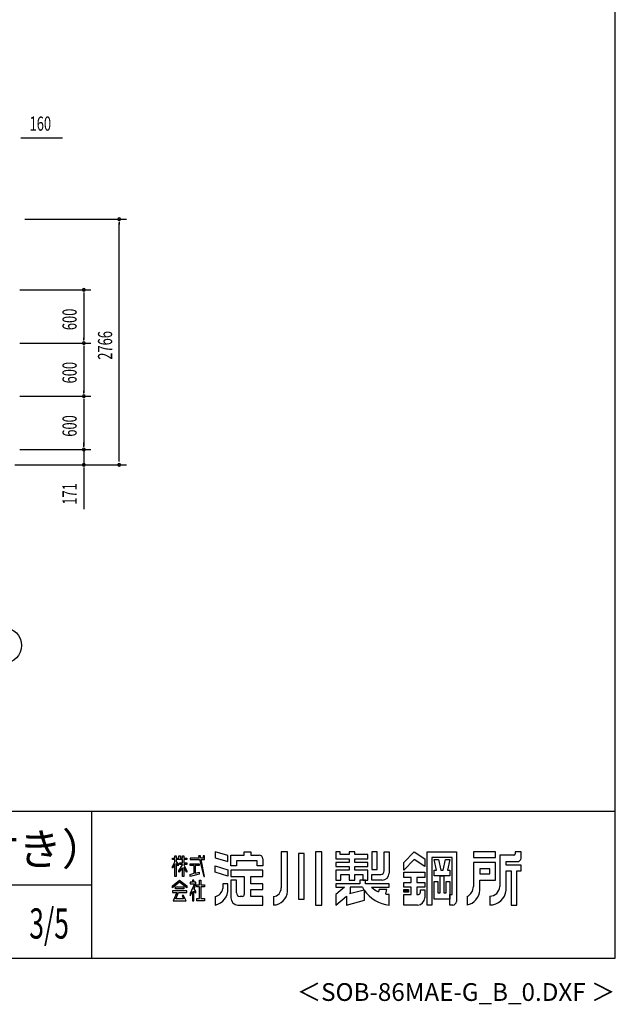
# Model space of a CAD drawing. Extents: x 868 to 32764, y 310 to 22484.
# Drawn here: x 26057 to 32764, y 310 to 11397 of the extents above; entities that cross this region are included whole.
import ezdxf
from ezdxf.enums import TextEntityAlignment as Align

# ---------------------------------------------------------------- set-up
doc = ezdxf.new("R2010")
doc.units = 0
doc.header["$LTSCALE"] = 80
doc.header["$MEASUREMENT"] = 0
for name, color, linetype in [('FILENAME', 7, 'CONTINUOUS'), ('NAME', 20, 'CONTINUOUS'), ('SUNPOU', 4, 'CONTINUOUS'), ('WAKUSEN-01', 50, 'CONTINUOUS'), ('WAKUSEN-02', 130, 'CONTINUOUS'), ('YODOROGO', 130, 'CONTINUOUS')]:
    doc.layers.add(name, color=color, linetype=linetype)
doc.styles.add('00', font='ROMANS', dxfattribs={"width": 0.666667, "bigfont": 'BIGFONT'})
doc.styles.add('01', font='ROMANS', dxfattribs={"height": 3, "bigfont": 'BIGFONT'})
doc.styles.add('FILENAME', font='romans', dxfattribs={"height": 200, "bigfont": 'bigfont'})

msp = doc.modelspace()

# ---------------------------------------------------------------- linework, layer by layer
at = {"layer": 'SUNPOU'}
for p, q in [((26068, 10067), (26098, 10067)), ((26078, 10067), (26537, 10067)), ((26115, 9151), (27258, 9151)), ((27178, 9121), (27178, 9091)), ((27178, 6431), (27178, 9111)), ((26060, 8356), (26858, 8356)), ((26778, 8326), (26778, 8296)), ((26778, 8316), (26778, 7796)), ((26778, 7786), (26778, 7816)), ((26060, 7756), (26858, 7756)), ((26060, 7756), (26858, 7756)), ((26778, 7726), (26778, 7696)), ((26778, 7716), (26778, 7196)), ((26778, 7186), (26778, 7216)), ((26060, 7156), (26858, 7156)), ((26060, 7156), (26858, 7156)), ((26778, 7126), (26778, 7096)), ((26778, 7116), (26778, 6596)), ((26060, 6556), (26858, 6556)), ((26060, 6556), (26858, 6556)), ((26778, 6596), (26778, 6636)), ((26778, 6586), (26778, 6616)), ((26778, 6586), (26778, 6616)), ((26778, 6556), (26778, 6391)), ((27178, 6421), (27178, 6451)), ((26003, 6385), (27258, 6385)), ((26003, 6385), (26858, 6385)), ((26778, 6355), (26778, 6325)), ((26778, 6345), (26778, 5886))]:
    msp.add_line(p, q, dxfattribs=at)
msp.add_circle((25878, 4351), 200, dxfattribs=at)
for centre, start, end in [((27178, 9151), 90, 270), ((27178, 9151), 270, 90), ((26778, 8356), 90, 270), ((26778, 8356), 270, 90), ((26778, 7756), 90, 270), ((26778, 7756), 90, 270), ((26778, 7756), 270, 90), ((26778, 7756), 270, 90), ((26778, 7156), 90, 270), ((26778, 7156), 90, 270), ((26778, 7156), 270, 90), ((26778, 7156), 270, 90), ((26778, 6556), 90, 270), ((26778, 6556), 90, 270), ((26778, 6556), 270, 90), ((26778, 6556), 270, 90), ((26778, 6385), 90, 270), ((26778, 6385), 270, 90), ((27178, 6385), 90, 270), ((27178, 6385), 270, 90)]:
    msp.add_arc(centre, 15, start, end, dxfattribs=at)
at = {"layer": 'WAKUSEN-01'}
for p, q in [((32764, 828), (32764, 22484)), ((20560, 2484), (32764, 2484)), ((868, 828), (32764, 828))]:
    msp.add_line(p, q, dxfattribs=at)
at = {"layer": 'WAKUSEN-02'}
for p, q in [((26868, 828), (26868, 2484)), ((20560, 1656), (26868, 1656))]:
    msp.add_line(p, q, dxfattribs=at)
at = {"layer": 'YODOROGO'}
for p, q in [((28402, 1985), (28258, 2028)), ((28258, 2028), (28258, 1960)), ((28586, 2028), (28658, 2028)), ((28586, 1988), (28586, 2028)), ((28658, 2028), (28658, 1988)), ((29002, 2028), (29002, 1620)), ((29074, 2028), (29002, 2028)), ((29074, 1580), (29074, 2028)), ((29198, 2008), (29198, 1492)), ((29262, 2008), (29198, 2008)), ((29262, 1492), (29262, 2008)), ((29386, 2028), (29386, 1428)), ((29458, 2028), (29386, 2028)), ((29458, 1428), (29458, 2028)), ((29618, 2028), (29618, 1948)), ((29666, 2028), (29618, 2028)), ((29666, 1996), (29666, 2028)), ((29766, 1996), (29666, 1996)), ((29766, 2028), (29766, 1996)), ((29830, 2028), (29766, 2028)), ((29830, 1996), (29830, 2028)), ((29978, 1996), (29830, 1996)), ((29978, 1948), (29978, 1996)), ((30082, 2028), (30022, 2028)), ((30022, 2028), (30022, 1828)), ((30082, 1828), (30082, 2028)), ((30162, 2028), (30218, 2028)), ((30162, 1812), (30162, 2028)), ((30218, 2028), (30218, 1788)), ((30382, 1908), (30498, 2028)), ((30498, 2028), (30618, 1948)), ((30646, 1428), (30646, 2028)), ((30646, 2028), (30974, 2028)), ((30974, 2028), (30974, 1468)), ((31414, 2028), (31166, 2028)), ((31166, 2028), (31166, 1964)), ((31414, 1964), (31414, 2028)), ((31638, 2028), (31638, 2004)), ((31702, 2028), (31638, 2028)), ((31702, 1956), (31702, 2028)), ((27778, 1956), (27802, 1956)), ((27778, 1940), (27778, 1956)), ((27802, 1940), (27778, 1940)), ((27778, 1860), (27802, 1915)), ((27802, 1891), (27778, 1844)), ((27802, 1980), (27818, 1980)), ((27802, 1956), (27802, 1980)), ((27802, 1915), (27802, 1940)), ((27802, 1748), (27802, 1891)), ((27818, 1980), (27818, 1956)), ((27818, 1956), (27850, 1956)), ((27818, 1940), (27818, 1918)), ((27890, 1940), (27818, 1940)), ((27818, 1918), (27842, 1884)), ((27818, 1894), (27818, 1748)), ((27842, 1868), (27818, 1894)), ((27850, 1980), (27866, 1980)), ((27850, 1956), (27850, 1980)), ((27858, 1901), (27890, 1901)), ((27858, 1885), (27858, 1901)), ((27866, 1980), (27866, 1956)), ((27866, 1956), (27890, 1956)), ((27890, 1980), (27906, 1980)), ((27890, 1956), (27890, 1980)), ((27890, 1901), (27890, 1940)), ((27906, 1980), (27906, 1956)), ((27906, 1956), (27938, 1956)), ((27906, 1940), (27906, 1901)), ((27938, 1940), (27906, 1940)), ((27906, 1901), (27938, 1901)), ((27938, 1956), (27938, 1940)), ((27938, 1901), (27938, 1885)), ((27978, 1956), (27978, 1940)), ((28077, 1956), (27978, 1956)), ((27978, 1940), (28080, 1940)), ((27978, 1893), (28078, 1893)), ((27978, 1873), (27978, 1893)), ((28071, 1980), (28077, 1956)), ((28091, 1980), (28071, 1980)), ((28078, 1893), (28078, 1873)), ((28080, 1940), (28130, 1748)), ((28096, 1956), (28091, 1980)), ((28122, 1956), (28096, 1956)), ((28099, 1940), (28138, 1940)), ((28138, 1748), (28099, 1940)), ((28122, 1980), (28122, 1956)), ((28138, 1980), (28122, 1980)), ((28138, 1956), (28138, 1980)), ((28138, 1940), (28138, 1956)), ((28258, 1960), (28402, 1917)), ((28402, 1917), (28402, 1985)), ((28434, 1988), (28586, 1988)), ((28434, 1868), (28434, 1988)), ((28730, 1924), (28498, 1924)), ((28498, 1924), (28498, 1868)), ((28658, 1988), (28754, 1988)), ((28730, 1868), (28730, 1924)), ((28794, 1948), (28794, 1868)), ((29618, 1948), (29766, 1948)), ((29618, 1908), (29618, 1860)), ((29766, 1908), (29618, 1908)), ((29766, 1948), (29766, 1908)), ((29830, 1948), (29978, 1948)), ((29830, 1908), (29830, 1948)), ((29978, 1908), (29830, 1908)), ((29978, 1860), (29978, 1908)), ((30498, 1940), (30382, 1820)), ((30382, 1820), (30382, 1908)), ((30618, 1860), (30498, 1940)), ((30618, 1948), (30618, 1860)), ((30698, 1964), (30698, 1428)), ((30926, 1964), (30698, 1964)), ((30724, 1940), (30772, 1940)), ((30750, 1820), (30724, 1940)), ((30772, 1940), (30798, 1820)), ((30826, 1820), (30852, 1940)), ((30852, 1940), (30900, 1940)), ((30900, 1940), (30874, 1820)), ((30926, 1548), (30926, 1964)), ((31166, 1964), (31414, 1964)), ((31414, 1908), (31166, 1908)), ((31166, 1908), (31166, 1636)), ((31414, 1708), (31414, 1908)), ((31462, 1988), (31462, 1636)), ((31622, 1988), (31462, 1988)), ((31534, 1916), (31662, 1916)), ((31534, 1876), (31534, 1916)), ((27778, 1844), (27778, 1860)), ((27842, 1884), (27842, 1868)), ((27850, 1813), (27890, 1880)), ((27890, 1848), (27850, 1797)), ((27850, 1797), (27850, 1813)), ((27890, 1885), (27858, 1885)), ((27890, 1880), (27890, 1885)), ((27890, 1748), (27890, 1848)), ((27906, 1885), (27906, 1881)), ((27938, 1885), (27906, 1885)), ((27906, 1881), (27938, 1813)), ((27906, 1849), (27906, 1748)), ((27938, 1797), (27906, 1849)), ((27938, 1813), (27938, 1797)), ((28022, 1873), (27978, 1873)), ((27978, 1772), (28022, 1785)), ((28078, 1776), (27978, 1748)), ((28022, 1785), (28022, 1873)), ((28034, 1873), (28034, 1787)), ((28078, 1873), (28034, 1873)), ((28034, 1787), (28078, 1799)), ((28078, 1799), (28078, 1776)), ((28258, 1868), (28402, 1825)), ((28258, 1796), (28258, 1868)), ((28402, 1753), (28258, 1796)), ((28402, 1825), (28402, 1753)), ((28498, 1868), (28434, 1868)), ((28794, 1820), (28434, 1820)), ((28434, 1820), (28434, 1748)), ((28794, 1868), (28730, 1868)), ((28794, 1748), (28794, 1820)), ((29618, 1860), (29766, 1860)), ((29618, 1820), (29618, 1708)), ((29766, 1820), (29618, 1820)), ((29766, 1860), (29766, 1820)), ((29830, 1860), (29978, 1860)), ((29830, 1820), (29830, 1860)), ((29978, 1820), (29830, 1820)), ((29978, 1708), (29978, 1820)), ((30022, 1828), (30082, 1828)), ((30382, 1796), (30618, 1796)), ((30382, 1736), (30382, 1796)), ((30618, 1796), (30618, 1736)), ((30724, 1820), (30750, 1820)), ((30724, 1756), (30724, 1820)), ((30798, 1820), (30826, 1820)), ((30874, 1820), (30900, 1820)), ((30900, 1820), (30900, 1756)), ((31238, 1836), (31238, 1780)), ((31350, 1836), (31238, 1836)), ((31238, 1780), (31350, 1780)), ((31350, 1780), (31350, 1836)), ((31702, 1876), (31534, 1876)), ((31534, 1596), (31534, 1812)), ((31534, 1812), (31590, 1812)), ((31590, 1812), (31590, 1428)), ((31654, 1428), (31654, 1812)), ((31654, 1812), (31702, 1812)), ((31702, 1812), (31702, 1876)), ((27778, 1644), (27858, 1708)), ((27858, 1684), (27778, 1620)), ((27818, 1748), (27802, 1748)), ((27858, 1708), (27938, 1644)), ((27938, 1620), (27858, 1684)), ((27906, 1748), (27890, 1748)), ((27978, 1748), (27978, 1772)), ((27978, 1684), (27978, 1668)), ((28002, 1684), (27978, 1684)), ((28026, 1668), (27978, 1557)), ((27978, 1668), (28026, 1668)), ((28002, 1708), (28002, 1684)), ((28018, 1708), (28002, 1708)), ((28018, 1684), (28018, 1708)), ((28041, 1684), (28018, 1684)), ((28041, 1660), (28041, 1684)), ((28082, 1656), (28082, 1708)), ((28082, 1708), (28098, 1708)), ((28098, 1708), (28098, 1656)), ((28130, 1748), (28138, 1748)), ((28402, 1668), (28346, 1668)), ((28346, 1668), (28346, 1612)), ((28402, 1612), (28402, 1668)), ((28434, 1748), (28586, 1748)), ((28434, 1708), (28434, 1508)), ((28498, 1708), (28434, 1708)), ((28498, 1564), (28498, 1708)), ((28586, 1748), (28586, 1548)), ((28658, 1668), (28658, 1748)), ((28658, 1748), (28794, 1748)), ((28794, 1668), (28658, 1668)), ((28794, 1604), (28794, 1668)), ((29618, 1708), (29674, 1708)), ((29618, 1668), (29618, 1628)), ((29886, 1668), (29618, 1668)), ((29618, 1668), (29618, 1628)), ((29886, 1668), (29618, 1668)), ((29674, 1708), (29674, 1772)), ((29674, 1772), (29766, 1772)), ((29766, 1772), (29766, 1708)), ((29766, 1708), (29830, 1708)), ((29830, 1772), (29922, 1772)), ((29830, 1708), (29830, 1772)), ((29950, 1708), (29886, 1708)), ((29950, 1708), (29886, 1708)), ((29886, 1708), (29886, 1668)), ((29886, 1708), (29886, 1668)), ((29922, 1772), (29922, 1708)), ((29922, 1708), (29978, 1708)), ((29950, 1668), (29950, 1708)), ((29950, 1668), (29950, 1708)), ((30218, 1668), (29950, 1668)), ((30218, 1668), (29950, 1668)), ((30022, 1772), (30122, 1772)), ((30022, 1708), (30022, 1772)), ((30138, 1708), (30022, 1708)), ((30218, 1628), (30218, 1668)), ((30218, 1628), (30218, 1668)), ((30466, 1736), (30382, 1736)), ((30382, 1628), (30382, 1680)), ((30382, 1680), (30466, 1680)), ((30466, 1680), (30466, 1736)), ((30618, 1736), (30530, 1736)), ((30530, 1736), (30530, 1680)), ((30530, 1680), (30618, 1680)), ((30618, 1680), (30618, 1628)), ((30900, 1756), (30724, 1756)), ((30724, 1492), (30724, 1692)), ((30724, 1692), (30764, 1692)), ((30764, 1692), (30764, 1564)), ((30792, 1564), (30792, 1756)), ((30792, 1756), (30832, 1756)), ((30832, 1756), (30832, 1564)), ((30860, 1564), (30860, 1692)), ((30860, 1692), (30900, 1692)), ((30900, 1692), (30900, 1492)), ((31238, 1596), (31238, 1708)), ((31238, 1708), (31414, 1708)), ((27778, 1620), (27778, 1644)), ((27778, 1589), (27778, 1569)), ((27938, 1589), (27778, 1589)), ((27778, 1569), (27825, 1569)), ((27825, 1569), (27786, 1476)), ((27810, 1609), (27810, 1633)), ((27810, 1633), (27906, 1633)), ((27906, 1609), (27810, 1609)), ((27816, 1496), (27845, 1569)), ((27845, 1569), (27938, 1569)), ((27906, 1633), (27906, 1609)), ((27938, 1644), (27938, 1620)), ((27938, 1569), (27938, 1589)), ((27978, 1533), (28002, 1580)), ((27978, 1557), (27978, 1533)), ((28002, 1580), (28002, 1476)), ((28018, 1585), (28042, 1563)), ((28018, 1476), (28018, 1585)), ((28020, 1611), (28041, 1660)), ((28042, 1583), (28020, 1611)), ((28042, 1563), (28042, 1583)), ((28050, 1656), (28082, 1656)), ((28050, 1632), (28050, 1656)), ((28082, 1632), (28050, 1632)), ((28082, 1500), (28082, 1632)), ((28098, 1656), (28138, 1656)), ((28098, 1632), (28098, 1500)), ((28138, 1632), (28098, 1632)), ((28138, 1656), (28138, 1632)), ((28658, 1604), (28794, 1604)), ((28658, 1524), (28658, 1604)), ((29713, 1628), (29618, 1548)), ((29618, 1628), (29713, 1628)), ((29713, 1628), (29618, 1548)), ((29618, 1628), (29713, 1628)), ((29771, 1557), (29934, 1600)), ((29778, 1562), (29771, 1557)), ((29918, 1628), (29778, 1628)), ((29778, 1628), (29778, 1562)), ((29938, 1481), (29938, 1595)), ((29938, 1481), (29938, 1595)), ((30018, 1628), (30218, 1628)), ((30018, 1628), (30218, 1628)), ((30106, 1604), (30098, 1576)), ((30106, 1604), (30098, 1576)), ((30190, 1604), (30106, 1604)), ((30190, 1604), (30106, 1604)), ((30178, 1552), (30190, 1604)), ((30178, 1552), (30190, 1604)), ((30466, 1628), (30382, 1628)), ((30382, 1602), (30434, 1602)), ((30382, 1574), (30382, 1602)), ((30434, 1574), (30382, 1574)), ((30386, 1598), (30430, 1598)), ((30386, 1578), (30386, 1598)), ((30430, 1578), (30386, 1578)), ((30390, 1594), (30426, 1594)), ((30390, 1582), (30390, 1594)), ((30426, 1582), (30390, 1582)), ((30394, 1590), (30422, 1590)), ((30394, 1586), (30394, 1590)), ((30422, 1586), (30394, 1586)), ((30422, 1590), (30422, 1586)), ((30426, 1594), (30426, 1582)), ((30430, 1598), (30430, 1578)), ((30434, 1602), (30434, 1574)), ((30466, 1548), (30466, 1628)), ((30618, 1628), (30530, 1628)), ((30530, 1628), (30530, 1548)), ((30570, 1600), (30618, 1600)), ((30570, 1572), (30570, 1600)), ((30618, 1600), (30618, 1508)), ((30764, 1564), (30792, 1564)), ((30832, 1564), (30860, 1564)), ((27786, 1476), (27930, 1476)), ((27902, 1496), (27816, 1496)), ((27885, 1536), (27902, 1496)), ((27901, 1536), (27885, 1536)), ((27930, 1476), (27901, 1536)), ((28002, 1476), (28018, 1476)), ((28050, 1500), (28082, 1500)), ((28050, 1476), (28050, 1500)), ((28138, 1476), (28050, 1476)), ((28098, 1500), (28138, 1500)), ((28138, 1500), (28138, 1476)), ((28258, 1524), (28258, 1428)), ((28562, 1524), (28538, 1524)), ((28794, 1524), (28658, 1524)), ((28794, 1428), (28794, 1524)), ((28914, 1524), (28914, 1428)), ((29198, 1492), (29262, 1492)), ((29618, 1548), (29618, 1428)), ((29618, 1548), (29618, 1428)), ((29618, 1428), (29738, 1528)), ((29618, 1428), (29738, 1528)), ((29738, 1528), (29738, 1428)), ((29738, 1528), (29738, 1428)), ((29738, 1428), (29938, 1481)), ((29738, 1428), (29938, 1481)), ((30218, 1428), (30218, 1548)), ((30218, 1428), (30218, 1548)), ((30382, 1548), (30466, 1548)), ((30382, 1428), (30382, 1548)), ((30530, 1548), (30546, 1548)), ((30900, 1492), (30724, 1492)), ((30900, 1548), (30926, 1548)), ((30900, 1428), (30900, 1548)), ((31094, 1524), (31094, 1428)), ((31350, 1528), (31350, 1428)), ((28514, 1428), (28794, 1428)), ((29386, 1428), (29458, 1428)), ((30538, 1428), (30382, 1428)), ((30698, 1428), (30646, 1428)), ((30934, 1428), (30900, 1428)), ((31590, 1428), (31654, 1428))]:
    msp.add_line(p, q, dxfattribs=at)
for centre, radius, start, end in [((31622, 2004), 16, 270, 0), ((28754, 1948), 40, 0, 90), ((31662, 1956), 40, 270, 0), ((30122, 1812), 40, 270, 0), ((30138, 1788), 80, 270, 0), ((28226, 1601), 176, 280.3644, 3.5415), ((28236, 1634), 112, 281.2491, 348.7509), ((28538, 1564), 40, 180, 270), ((28907, 1618), 94.7, 274.0524, 0.9267), ((28909, 1593), 165, 271.5351, 355.5273), ((30254, 1808), 382, 208.1411, 212.921), ((30254, 1808), 382, 213.9611, 264.4787), ((30254, 1808), 382, 213.9611, 264.4787), ((30230, 1869), 321, 228.6181, 245.6603), ((30230, 1869), 321, 228.6181, 245.6603), ((30546, 1572), 24, 270, 360), ((31040, 1638), 126, 295.3405, 359.189), ((31060, 1603), 178, 281.0263, 357.7711), ((31352, 1638), 110, 269.0041, 358.9126), ((31354, 1608), 180, 268.6285, 356.1664), ((28514, 1508), 80, 180, 270), ((28562, 1548), 24, 270, 0), ((30230, 1869), 321, 260.6063, 267.779), ((30230, 1869), 321, 260.6063, 267.779), ((30538, 1508), 80, 270, 0), ((30934, 1468), 40, 270, 0)]:
    msp.add_arc(centre, radius, start, end, dxfattribs=at)

# ---------------------------------------------------------------- texts
at = {"layer": 'FILENAME', "style": 'FILENAME'}
msp.add_text('＜SOB-86MAE-G_B_0.DXF ＞', height=200, dxfattribs=at).set_placement((32764, 348), align=Align.RIGHT)
at = {"layer": 'NAME', "style": '01'}
msp.add_text('ヨ ド 倉 庫（下屋付き）', height=360, dxfattribs=at).set_placement((21781, 1878))
at = {"layer": 'NAME', "style": '00', "width": 0.64}
msp.add_text('3/5', height=340, dxfattribs=at).set_placement((26165, 1050))
at = {"layer": 'SUNPOU', "style": '00', "width": 0.666667}
msp.add_text('160', height=160, dxfattribs=at).set_placement((26168, 10147))
for s, p in [('600', (26698, 7901)), ('2766', (27098, 7568)), ('600', (26698, 7301)), ('600', (26698, 6701)), ('171', (26698, 5936))]:
    msp.add_text(s, height=160, rotation=90, dxfattribs=at).set_placement(p)

doc.saveas('drawing.dxf')
